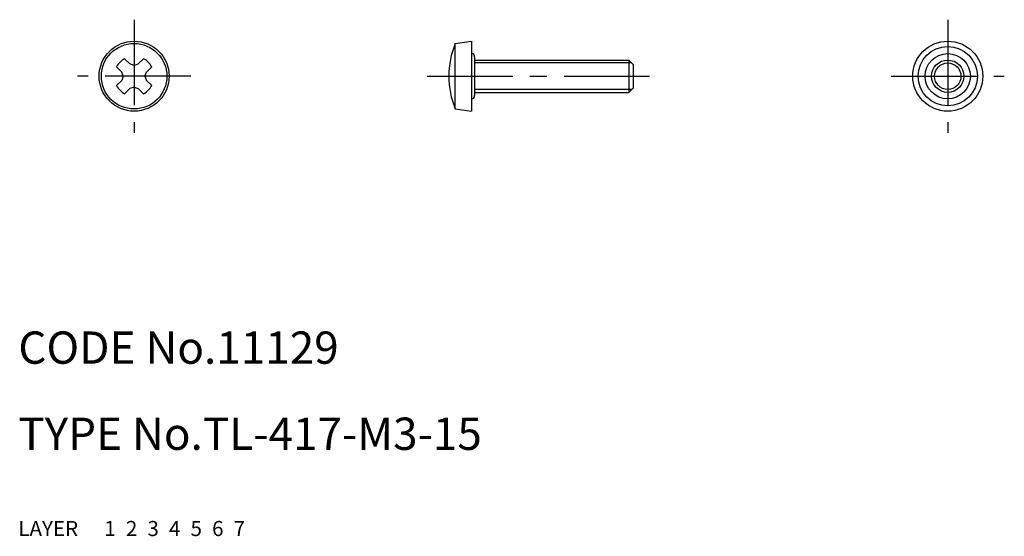
# Model space of a CAD drawing. Extents: x 10.1 to 101.5, y 10 to 58.
import ezdxf

# ---------------------------------------------------------------- set-up
doc = ezdxf.new("R2010")
doc.units = 0
for name, pattern in [('CENTER', [50.8, 31.75, -6.35, 6.35, -6.35]), ('DASHED', [19.05, 12.7, -6.35]), ('PHANTOM', [63.5, 31.75, -6.35, 6.35, -6.35, 6.35, -6.35])]:
    doc.linetypes.add(name, pattern=pattern)
for name, color, linetype in [('1', 7, 'CONTINUOUS'), ('2', 4, 'CONTINUOUS'), ('3', 2, 'DASHED'), ('4', 1, 'CENTER'), ('5', 6, 'PHANTOM'), ('6', 5, 'CONTINUOUS'), ('7', 3, 'CONTINUOUS')]:
    doc.layers.add(name, color=color, linetype=linetype)
doc.styles.get("Standard").update_dxf_attribs({"font": 'simplex.shx'})

msp = doc.modelspace()

# ---------------------------------------------------------------- linework, layer by layer
at = {"layer": '1', "linetype": 'Continuous', "ltscale": 0.25}
for p, q in [((50.541, 55.744), (52.041, 55.953)), ((50.541, 49.662), (50.541, 55.744)), ((52.041, 55.953), (52.041, 49.453)), ((20.358, 53.857), (19.867, 54.331)), ((21.132, 53.857), (21.623, 54.331)), ((52.341, 54.503), (52.341, 50.903)), ((52.341, 54.203), (66.641, 54.203)), ((66.641, 54.203), (66.641, 51.203)), ((66.641, 54.203), (67.041, 53.803)), ((19.591, 53.09), (19.116, 53.581)), ((19.739, 52.703), (19.591, 53.09)), ((20.745, 53.709), (20.358, 53.857)), ((20.745, 53.709), (21.132, 53.857)), ((21.751, 52.703), (21.899, 53.09)), ((21.899, 53.09), (22.373, 53.581)), ((67.041, 53.803), (67.041, 51.603)), ((19.591, 52.316), (19.116, 51.825)), ((19.739, 52.703), (19.591, 52.316)), ((21.751, 52.703), (21.899, 52.316)), ((21.899, 52.316), (22.373, 51.825)), ((20.358, 51.549), (19.867, 51.075)), ((20.745, 51.697), (20.358, 51.549)), ((20.745, 51.697), (21.132, 51.549)), ((21.132, 51.549), (21.623, 51.075)), ((52.341, 51.203), (66.641, 51.203)), ((67.041, 51.603), (66.641, 51.203)), ((50.541, 49.662), (52.041, 49.453))]:
    msp.add_line(p, q, dxfattribs=at)
for centre, radius in [((20.745, 52.703), 3.25), ((20.745, 52.703), 3.041), ((96.238, 52.703), 3.25), ((96.238, 52.703), 2.75), ((96.238, 52.703), 2.1), ((96.238, 52.703), 1.5)]:
    msp.add_circle(centre, radius, dxfattribs=at)
for centre, radius, start, end in [((57.924, 52.703), 7.982, 157.64346, 202.35654), ((20.745, 52.703), 1.85, 118.32825, 151.67175), ((20.745, 52.703), 1.85, 28.32825, 61.67175), ((52.041, 54.503), 0.3, 0, 90), ((20.745, 52.703), 1.85, 208.32825, 241.67175), ((20.745, 52.703), 1.85, 298.32825, 331.67175), ((52.041, 50.903), 0.3, 270, 0)]:
    msp.add_arc(centre, radius, start, end, dxfattribs=at)
at = {"layer": '2', "linetype": 'Continuous', "ltscale": 0.25}
for p, q in [((66.912, 53.932), (52.341, 53.932)), ((66.912, 51.473), (52.341, 51.473))]:
    msp.add_line(p, q, dxfattribs=at)
msp.add_circle((96.238, 52.703), 1.23, dxfattribs=at)
at = {"layer": '4', "linetype": 'CENTER', "ltscale": 0.25}
for p, q in [((20.745, 57.953), (20.745, 47.453)), ((96.238, 57.953), (96.238, 47.453)), ((25.995, 52.703), (15.495, 52.703)), ((47.941, 52.703), (69.041, 52.703)), ((90.988, 52.703), (101.488, 52.703))]:
    msp.add_line(p, q, dxfattribs=at)

# ---------------------------------------------------------------- texts
at = {"layer": '1', "linetype": 'Continuous', "ltscale": 0.25}
for s, p in [('LAYER', (10, 10)), ('1', (17.98, 10))]:
    msp.add_text(s, height=1.4, dxfattribs=at).set_placement(p)
at = {"layer": '2', "linetype": 'Continuous', "ltscale": 0.25}
msp.add_text('2', height=1.4, dxfattribs=at).set_placement((19.98, 10))
at = {"layer": '3', "linetype": 'DASHED', "ltscale": 0.25}
msp.add_text('3', height=1.4, dxfattribs=at).set_placement((21.98, 10))
at = {"layer": '4', "linetype": 'CENTER', "ltscale": 0.25}
msp.add_text('4', height=1.4, dxfattribs=at).set_placement((23.98, 10))
at = {"layer": '5', "linetype": 'PHANTOM', "ltscale": 0.25}
msp.add_text('5', height=1.4, dxfattribs=at).set_placement((25.98, 10))
at = {"layer": '6', "linetype": 'Continuous', "ltscale": 0.25}
msp.add_text('6', height=1.4, dxfattribs=at).set_placement((27.98, 10))
at = {"layer": '7', "linetype": 'Continuous', "ltscale": 0.25}
for s, height, p in [('CODE No.11129', 3, (10, 26)), ('TYPE No.TL-417-M3-15', 3, (10, 18)), ('7', 1.4, (29.98, 10))]:
    msp.add_text(s, height=height, dxfattribs=at).set_placement(p)

doc.saveas('drawing.dxf')
